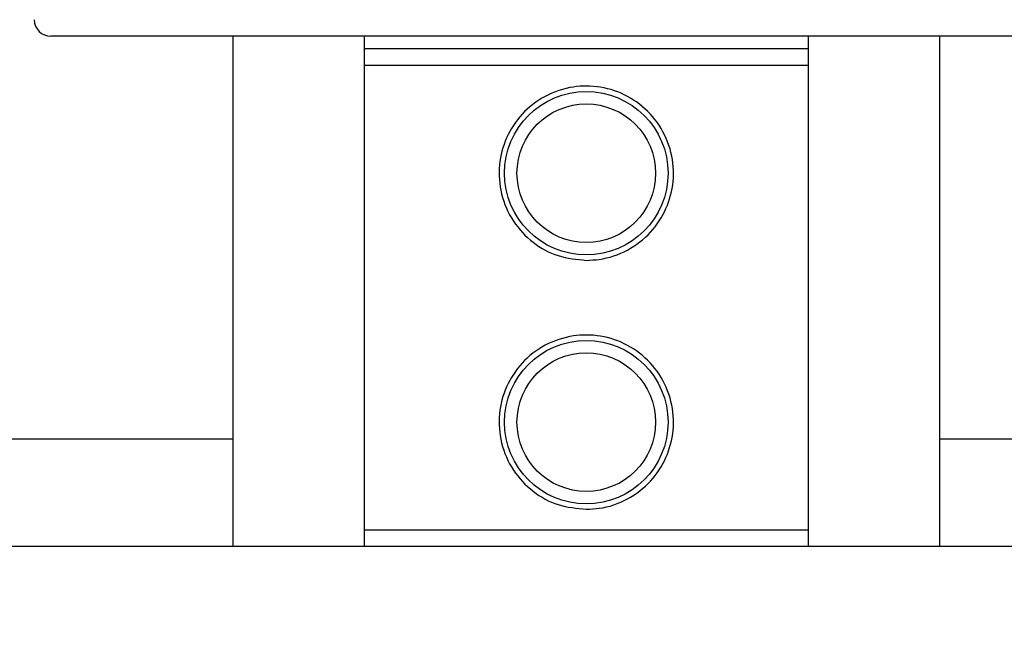
# Model space of a CAD drawing. Extents: x 0.4 to 10.6, y 0.4 to 8.1.
# Drawn here: x 6.7 to 6.9, y 6.3 to 6.5 of the extents above; entities that cross this region are included whole.
import ezdxf

# ---------------------------------------------------------------- set-up
doc = ezdxf.new("R2010")
doc.units = 0
doc.linetypes.add('SLD-SOLID', pattern=[0])
doc.layers.get('0').update_dxf_attribs({"linetype": 'CONTINUOUS'})
doc.styles.add('SLDTEXTSTYLE0', font='TXT', dxfattribs={"width": 0.75})
doc.dimstyles.new('SLDDIMSTYLE1', dxfattribs={"dimtxt": 0.125, "dimasz": 0.13, "dimexe": 0, "dimexo": 0.0625, "dimgap": 0.03125, "dimtad": 0, "dimtih": 1, "dimtoh": 1, "dimdec": 1, "dimlfac": 18, "dimrnd": 1e-09, "dimzin": 12, "dimtxsty": 'SLDTEXTSTYLE0', "dimsah": 1, "dimcen": 0.09, "dimazin": 3, "dimtfac": 1, "dimtdec": 1, "dimtofl": 0, "dimtmove": 0, "dimatfit": 3, "dimtolj": 1, "dimtzin": 12})

# ---------------------------------------------------------------- blocks, each defined once
blk = doc.blocks.new('_D_9')
at = {"color": 7, "linetype": 'SLD-SOLID'}
for p, q in [((6.50426, 6.95922), (6.50426, 7.48569)), ((8.27182, 6.07408), (8.27182, 7.48569)), ((6.50426, 7.36069), (7.2264, 7.36069)), ((8.27182, 7.36069), (7.54967, 7.36069))]:
    blk.add_line(p, q, dxfattribs=at)
for points in [[(6.50426, 7.36069), (6.63426, 7.34069), (6.63426, 7.38069)], [(8.27182, 7.36069), (8.14182, 7.38069), (8.14182, 7.34069)]]:
    blk.add_solid(points, dxfattribs=at)
at = {"color": 7, "linetype": 'SLD-SOLID', "insert": (7.2264, 7.42261), "char_height": 0.125, "attachment_point": 1, "style": 'SLDTEXTSTYLE0'}
blk.add_mtext('31.8', dxfattribs=at)

msp = doc.modelspace()

# ---------------------------------------------------------------- linework, layer by layer
at = {"color": 7, "linetype": 'SLD-SOLID'}
for p, q in [((6.71071, 6.47812), (6.66939, 6.47812)), ((6.95154, 6.47812), (6.71071, 6.47812)), ((6.71732, 6.47812), (6.71732, 6.3436)), ((6.75205, 6.3436), (6.75205, 6.47812)), ((6.86889, 6.47812), (6.86889, 6.3436)), ((6.90361, 6.3436), (6.90361, 6.47812)), ((6.86889, 6.47484), (6.75205, 6.47484)), ((6.86889, 6.47046), (6.75205, 6.47046)), ((6.52613, 6.37204), (6.71732, 6.37204)), ((6.90361, 6.37204), (7.41724, 6.37204)), ((6.86889, 6.34798), (6.75205, 6.34798)), ((6.96357, 6.3436), (6.65736, 6.3436))]:
    msp.add_line(p, q, dxfattribs=at)
for centre, radius in [((6.81047, 6.44203), 0.02154), ((6.81047, 6.44203), 0.01826), ((6.81047, 6.37641), 0.02154), ((6.81047, 6.37641), 0.01826)]:
    msp.add_circle(centre, radius, dxfattribs=at)
msp.add_arc((6.66939, 6.48249), 0.00437, 180, 270, dxfattribs=at)
for points, knots in [([(6.81047, 6.41906), (6.80795, 6.41931), (6.80291, 6.41979), (6.79617, 6.42356), (6.79089, 6.42919), (6.78775, 6.4364), (6.78718, 6.44417), (6.78913, 6.45155), (6.7933, 6.45791), (6.79943, 6.46268), (6.80557, 6.46472), (6.81183, 6.46518), (6.81803, 6.46416), (6.82477, 6.46053), (6.83004, 6.45486), (6.83319, 6.44767), (6.83376, 6.43989), (6.83181, 6.43251), (6.82764, 6.42615), (6.82151, 6.4214), (6.81537, 6.41929), (6.81161, 6.41912), (6.81047, 6.41906)], [0, 0, 0, 0, 0.052078, 0.104105, 0.157484, 0.21204, 0.265052, 0.316167, 0.368, 0.421993, 0.476324, 0.5, 0.552078, 0.604105, 0.657484, 0.71204, 0.765052, 0.816167, 0.868, 0.921993, 0.976324, 1, 1, 1, 1]), ([(6.81047, 6.35345), (6.80795, 6.35369), (6.80291, 6.35417), (6.79617, 6.35794), (6.79089, 6.36357), (6.78775, 6.37078), (6.78718, 6.37856), (6.78913, 6.38593), (6.7933, 6.39229), (6.79943, 6.39706), (6.80557, 6.3991), (6.81183, 6.39957), (6.81803, 6.39854), (6.82477, 6.39491), (6.83004, 6.38924), (6.83319, 6.38205), (6.83376, 6.37427), (6.83181, 6.3669), (6.82764, 6.36053), (6.82151, 6.35579), (6.81537, 6.35367), (6.81161, 6.3535), (6.81047, 6.35345)], [0, 0, 0, 0, 0.052078, 0.104105, 0.157484, 0.21204, 0.265052, 0.316167, 0.368, 0.421993, 0.476324, 0.5, 0.552078, 0.604105, 0.657484, 0.712039, 0.765052, 0.816167, 0.868, 0.921993, 0.976324, 1, 1, 1, 1])]:
    msp.add_open_spline(points, degree=3, knots=knots, dxfattribs=at)

# ---------------------------------------------------------------- dimensions: what is measured, and where the dimension line sits
dim = msp.add_linear_dim(base=(6.50426, 7.36069), p1=(8.27182, 6.02408), p2=(6.50426, 6.90922), angle=0, dimstyle='SLDDIMSTYLE1', dxfattribs=at)
dim.commit()
dim.dimension.update_dxf_attribs({"geometry": '_D_9', "text_midpoint": (7.38804, 7.36069), "dimtype": 160})

doc.saveas('drawing.dxf')
